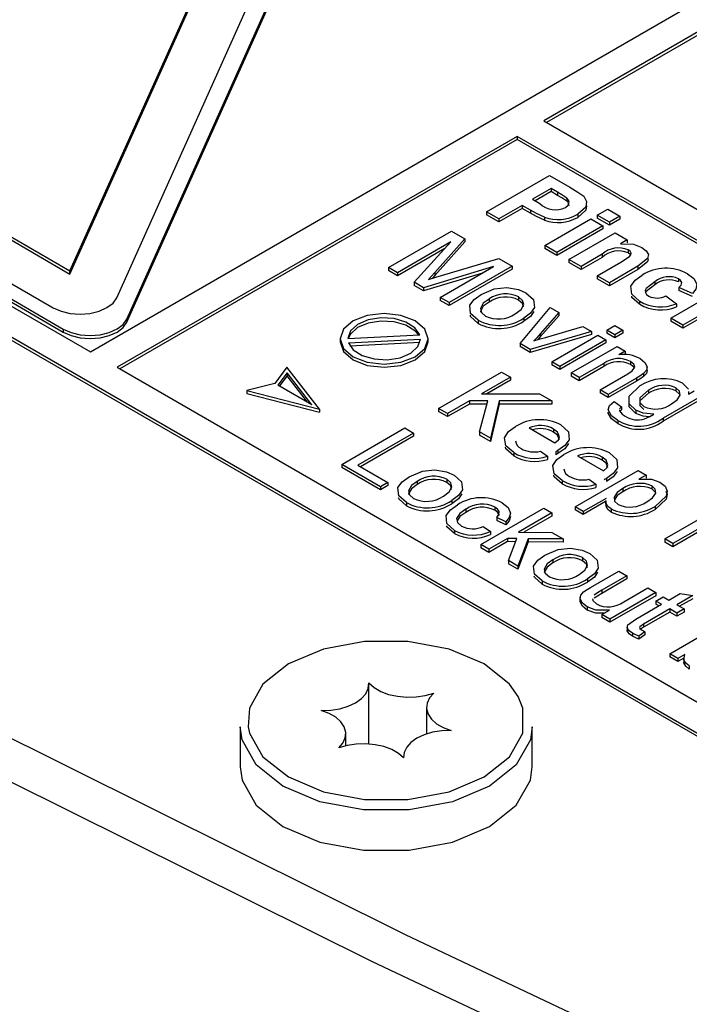
# Model space of a CAD drawing. Extents: x 0 to 426, y 0 to 297.
# Drawn here: x 147 to 150, y 50 to 54 of the extents above; entities that cross this region are included whole.
import ezdxf

# ---------------------------------------------------------------- set-up
doc = ezdxf.new("R2010")
doc.units = 0
doc.layers.get('0').update_dxf_attribs({"linetype": 'CONTINUOUS'})

msp = doc.modelspace()

# ---------------------------------------------------------------- linework, layer by layer
at = {"color": 7, "linetype": 'CONTINUOUS'}
for p, q in [((147.4791, 52.8259), (148.2909, 54.6356)), ((147.4791, 52.8143), (148.2909, 54.6239)), ((147.4413, 52.9062), (148.1912, 54.5778)), ((147.2652, 53.0071), (147.9532, 54.5407)), ((147.2652, 52.9955), (147.9532, 54.5291)), ((144.8397, 54.1475), (147.3422, 52.7028)), ((144.9313, 54.1245), (147.2397, 52.7884)), ((145.309, 54.1394), (147.2652, 53.0071)), ((145.309, 54.1278), (147.2652, 52.9955)), ((144.7386, 54.0892), (154.1331, 48.6659)), ((144.9313, 54.1128), (147.2397, 52.7767)), ((145.0696, 54.1028), (147.2019, 52.8686)), ((144.7386, 54.0775), (154.1331, 48.6543)), ((147.3422, 52.7028), (149.5646, 53.9857)), ((149.6656, 53.9274), (149.0505, 53.5724)), ((149.6656, 53.9158), (149.0606, 53.5665)), ((149.0505, 53.5724), (155.8918, 49.6229)), ((148.9495, 53.514), (147.4432, 52.6445)), ((148.9495, 53.5024), (147.4533, 52.6387)), ((155.7908, 49.5646), (148.9495, 53.514)), ((148.9495, 53.514), (148.9495, 53.5024)), ((155.7807, 49.5588), (148.9495, 53.5024)), ((148.8346, 53.2297), (149.072, 53.3668)), ((149.072, 53.3668), (149.1479, 53.3229)), ((149.078, 53.3176), (149.008, 53.2772)), ((149.078, 53.3059), (149.0181, 53.2713)), ((149.1022, 53.3036), (149.078, 53.3176)), ((149.078, 53.3176), (149.078, 53.3059)), ((149.1022, 53.292), (149.078, 53.3059)), ((149.1022, 53.3036), (149.1022, 53.292)), ((149.008, 53.2772), (149.0354, 53.2613)), ((149.1366, 53.2818), (149.1366, 53.2702)), ((148.8802, 53.2034), (148.8346, 53.2297)), ((148.8346, 53.2297), (148.8346, 53.2181)), ((148.9685, 53.2543), (148.8802, 53.2034)), ((148.9685, 53.2426), (148.8802, 53.1917)), ((148.9997, 53.2363), (148.9685, 53.2543)), ((148.9685, 53.2543), (148.9685, 53.2426)), ((148.9997, 53.2246), (148.9685, 53.2426)), ((148.9997, 53.2363), (148.9997, 53.2246)), ((149.2515, 53.2174), (149.2911, 53.2403)), ((149.2911, 53.2403), (149.3367, 53.2139)), ((148.8802, 53.1917), (148.8346, 53.2181)), ((148.8802, 53.2034), (148.8802, 53.1917)), ((149.0529, 53.2095), (149.0529, 53.1979)), ((149.0537, 53.1032), (149.2272, 53.2034)), ((149.1779, 53.2206), (149.1779, 53.2089)), ((149.2272, 53.2034), (149.2728, 53.177)), ((149.2515, 53.2174), (149.2515, 53.2058)), ((149.2972, 53.1911), (149.2515, 53.2174)), ((149.2972, 53.1794), (149.2515, 53.2058)), ((149.3367, 53.2139), (149.2972, 53.1911)), ((149.3367, 53.2022), (149.2972, 53.1794)), ((149.2972, 53.1911), (149.2972, 53.1794)), ((149.3367, 53.2139), (149.3367, 53.2022)), ((148.4653, 53.02), (148.7027, 53.1571)), ((148.7027, 53.1571), (148.753, 53.128)), ((149.2728, 53.177), (149.0993, 53.0769)), ((149.2728, 53.1653), (149.0993, 53.0652)), ((149.2728, 53.177), (149.2728, 53.1653)), ((148.6996, 53.1167), (148.4987, 53.0007)), ((148.5617, 52.9644), (148.6996, 53.1167)), ((148.753, 53.128), (148.6395, 53.0012)), ((148.753, 53.1163), (148.6395, 52.9895)), ((148.753, 53.128), (148.753, 53.1163)), ((149.145, 53.0505), (149.3185, 53.1507)), ((149.3185, 53.1507), (149.3641, 53.1243)), ((149.3641, 53.1243), (149.3391, 53.1099)), ((149.3641, 53.1243), (149.3641, 53.1126)), ((148.6775, 53.0922), (148.4987, 52.989)), ((149.0537, 53.1032), (149.0537, 53.0916)), ((149.0993, 53.0769), (149.0537, 53.1032)), ((149.0993, 53.0652), (149.0537, 53.0916)), ((149.0993, 53.0769), (149.0993, 53.0652)), ((149.3685, 53.0867), (149.3685, 53.075)), ((148.6647, 52.9899), (148.881, 53.0541)), ((148.881, 53.0541), (148.9309, 53.0253)), ((149.1906, 53.0242), (149.145, 53.0505)), ((149.145, 53.0505), (149.145, 53.0388)), ((149.2696, 53.0698), (149.1906, 53.0242)), ((149.2696, 53.0581), (149.1906, 53.0125)), ((149.2515, 52.989), (149.3405, 53.0404)), ((149.2696, 53.0698), (149.2696, 53.0581)), ((147.2652, 52.9955), (147.2652, 53.0071)), ((148.4987, 53.0007), (148.4653, 53.02)), ((148.4653, 53.02), (148.4653, 53.0084)), ((148.4987, 52.989), (148.4653, 53.0084)), ((148.8609, 53.0236), (148.5967, 52.9442)), ((148.66, 52.9076), (148.8609, 53.0236)), ((148.9309, 53.0253), (148.6935, 52.8883)), ((148.9309, 53.0136), (148.6935, 52.8766)), ((148.9309, 53.0253), (148.9309, 53.0136)), ((149.1906, 53.0125), (149.145, 53.0388)), ((149.1906, 53.0242), (149.1906, 53.0125)), ((149.4044, 53.0246), (149.2972, 52.9627)), ((149.4044, 53.0129), (149.2972, 52.951)), ((149.4044, 53.0246), (149.4044, 53.0129)), ((148.4987, 53.0007), (148.4987, 52.989)), ((148.8188, 52.9992), (148.5967, 52.9325)), ((148.6395, 52.9895), (148.6304, 52.9795)), ((148.6395, 53.0012), (148.6395, 52.9895)), ((149.2515, 52.989), (149.2515, 52.9774)), ((149.2972, 52.9627), (149.2515, 52.989)), ((149.2972, 52.951), (149.2515, 52.9774)), ((149.4686, 52.9668), (149.4686, 52.9551)), ((149.5285, 52.8291), (149.7659, 52.9662)), ((149.5572, 52.9777), (149.5572, 52.966)), ((148.5967, 52.9442), (148.5617, 52.9644)), ((148.5617, 52.9644), (148.5617, 52.9527)), ((148.5967, 52.9325), (148.5617, 52.9527)), ((148.5967, 52.9442), (148.5967, 52.9325)), ((149.2972, 52.9627), (149.2972, 52.951)), ((149.6106, 52.9223), (149.5589, 52.9451)), ((149.5589, 52.9451), (149.5589, 52.9334)), ((149.6106, 52.9106), (149.5589, 52.9334)), ((148.6935, 52.8883), (148.66, 52.9076)), ((148.66, 52.9076), (148.66, 52.8959)), ((148.6935, 52.8766), (148.66, 52.8959)), ((148.8443, 52.9015), (148.8443, 52.8898)), ((148.9554, 52.9093), (148.9554, 52.8976)), ((149.4112, 52.8933), (149.4112, 52.8817)), ((149.5102, 52.9135), (149.5498, 52.8836)), ((148.6935, 52.8883), (148.6935, 52.8766)), ((148.9608, 52.734), (149.0739, 52.8689)), ((149.0739, 52.8689), (149.1061, 52.8504)), ((149.5498, 52.8836), (149.5498, 52.8719)), ((147.4791, 52.8259), (147.4791, 52.8143)), ((148.8032, 52.8214), (148.8032, 52.8098)), ((148.9744, 52.8291), (148.9744, 52.8174)), ((149.1061, 52.8504), (149.0368, 52.7704)), ((149.1061, 52.8387), (149.0368, 52.7588)), ((149.1061, 52.8504), (149.1061, 52.8387)), ((149.5741, 52.8028), (149.5285, 52.8291)), ((149.5285, 52.8291), (149.5285, 52.8175)), ((149.5741, 52.7911), (149.5285, 52.8175)), ((149.6615, 52.8532), (149.5741, 52.8028)), ((149.6615, 52.8416), (149.5741, 52.7911)), ((147.2397, 52.7884), (147.2397, 52.7767)), ((149.0564, 52.7569), (149.197, 52.7979)), ((149.197, 52.7979), (149.2292, 52.7793)), ((149.287, 52.7846), (149.3174, 52.8022)), ((149.287, 52.7846), (149.287, 52.7729)), ((149.3174, 52.767), (149.287, 52.7846)), ((149.3174, 52.8022), (149.3479, 52.7846)), ((149.3479, 52.7846), (149.3174, 52.767)), ((149.3479, 52.7846), (149.3479, 52.7729)), ((149.5741, 52.8028), (149.5741, 52.7911)), ((148.2832, 52.7515), (148.2832, 52.7399)), ((148.3118, 52.7531), (148.5829, 52.7668)), ((148.3142, 52.7366), (148.5855, 52.7504)), ((148.6141, 52.7399), (148.6141, 52.7515)), ((149.2292, 52.7793), (148.9993, 52.7117)), ((149.2292, 52.7677), (148.9993, 52.7001)), ((149.0368, 52.7588), (149.0279, 52.7486)), ((149.0368, 52.7704), (149.0368, 52.7588)), ((149.08, 52.6651), (149.2535, 52.7653)), ((149.2839, 52.7477), (149.1105, 52.6476)), ((149.2292, 52.7793), (149.2292, 52.7677)), ((149.2535, 52.7653), (149.2839, 52.7477)), ((149.2839, 52.7477), (149.2839, 52.736)), ((149.3174, 52.7554), (149.287, 52.7729)), ((149.3479, 52.7729), (149.3174, 52.7554)), ((149.3174, 52.767), (149.3174, 52.7554)), ((148.3195, 52.7252), (148.5836, 52.7386)), ((148.9993, 52.7117), (148.9608, 52.734)), ((148.9608, 52.734), (148.9608, 52.7223)), ((148.9993, 52.7001), (148.9608, 52.7223)), ((148.9993, 52.7117), (148.9993, 52.7001)), ((149.2839, 52.736), (149.1105, 52.6359)), ((149.1531, 52.623), (149.3266, 52.7231)), ((149.3266, 52.7231), (149.357, 52.7055)), ((149.357, 52.7055), (149.3328, 52.6916)), ((149.357, 52.7055), (149.357, 52.6939)), ((147.4432, 52.6445), (154.2341, 48.7242)), ((148.0826, 52.6444), (148.0373, 52.5836)), ((148.2047, 52.4869), (148.0826, 52.6444)), ((149.1105, 52.6476), (149.08, 52.6651)), ((149.08, 52.6651), (149.08, 52.6535)), ((149.1105, 52.6359), (149.08, 52.6535)), ((149.1105, 52.6476), (149.1105, 52.6359)), ((149.2765, 52.6591), (149.1835, 52.6054)), ((149.2765, 52.6474), (149.1835, 52.5937)), ((149.2765, 52.6591), (149.2765, 52.6474)), ((149.377, 52.6659), (149.377, 52.6542)), ((149.4398, 52.6308), (149.4398, 52.6454)), ((148.0829, 52.6239), (148.0481, 52.5773)), ((148.0829, 52.6122), (148.0542, 52.5738)), ((148.1764, 52.5033), (148.0829, 52.6239)), ((148.0829, 52.6239), (148.0829, 52.6122)), ((148.16, 52.5128), (148.0829, 52.6122)), ((148.654, 52.4894), (148.8913, 52.6265)), ((148.9248, 52.6072), (148.8154, 52.544)), ((148.9248, 52.5955), (148.8357, 52.544)), ((148.8913, 52.6265), (148.9248, 52.6072)), ((148.9248, 52.6072), (148.9248, 52.5955)), ((149.1835, 52.6054), (149.1531, 52.623)), ((149.1531, 52.623), (149.1531, 52.6113)), ((149.1835, 52.5937), (149.1531, 52.6113)), ((149.1835, 52.6054), (149.1835, 52.5937)), ((149.2626, 52.5597), (149.3662, 52.6195)), ((149.3992, 52.6034), (149.2931, 52.5422)), ((149.3992, 52.6034), (149.3992, 52.5918)), ((149.4261, 52.6207), (149.4261, 52.6091)), ((148.0373, 52.5836), (147.932, 52.5574)), ((147.932, 52.5574), (147.932, 52.5458)), ((147.932, 52.5574), (148.2047, 52.4869)), ((148.1764, 52.5033), (148.0481, 52.5773)), ((149.2931, 52.5422), (149.2626, 52.5597)), ((149.2626, 52.5597), (149.2626, 52.5481)), ((149.3992, 52.5918), (149.2931, 52.5305)), ((149.4444, 52.5579), (149.4444, 52.5463)), ((149.5478, 52.5673), (149.5478, 52.5556)), ((147.932, 52.5458), (148.2047, 52.4753)), ((148.8154, 52.544), (149.0342, 52.544)), ((149.0342, 52.544), (149.08, 52.5176)), ((149.2931, 52.5305), (149.2626, 52.5481)), ((149.2931, 52.5422), (149.2931, 52.5305)), ((149.6473, 52.538), (149.4994, 52.4526)), ((149.6473, 52.5263), (149.4994, 52.441)), ((149.5615, 52.5428), (149.5478, 52.5556)), ((149.5949, 52.551), (149.5955, 52.5433)), ((149.5955, 52.5433), (149.6168, 52.5556)), ((149.5964, 52.5438), (149.5964, 52.5525)), ((148.2047, 52.4869), (148.2047, 52.4753)), ((148.6874, 52.4701), (148.654, 52.4894)), ((148.654, 52.4894), (148.654, 52.4778)), ((148.7696, 52.5176), (148.6874, 52.4701)), ((148.7696, 52.5059), (148.6874, 52.4585)), ((148.8392, 52.5175), (148.7696, 52.5176)), ((148.7696, 52.5176), (148.7696, 52.5059)), ((148.836, 52.5059), (148.7696, 52.5059)), ((148.8075, 52.4008), (148.8392, 52.5175)), ((148.8816, 52.5176), (148.8487, 52.377)), ((148.8816, 52.5059), (148.8487, 52.3653)), ((148.8816, 52.5176), (148.8816, 52.5059)), ((149.08, 52.5176), (148.8816, 52.5176)), ((149.08, 52.5059), (148.8816, 52.5059)), ((149.08, 52.5176), (149.08, 52.5059)), ((149.3155, 52.5151), (149.3429, 52.4958)), ((149.3356, 52.4838), (149.3354, 52.4804)), ((149.3429, 52.4958), (149.3358, 52.4876)), ((149.3429, 52.4842), (149.3382, 52.4787)), ((149.3429, 52.4958), (149.3429, 52.4842)), ((148.6874, 52.4585), (148.654, 52.4778)), ((148.6874, 52.4701), (148.6874, 52.4585)), ((149.397, 52.4822), (149.397, 52.4705)), ((149.4994, 52.4526), (149.4994, 52.441)), ((148.2887, 52.2786), (148.5261, 52.4157)), ((148.5261, 52.4157), (148.5596, 52.3963)), ((148.9948, 52.4157), (149.0922, 52.3594)), ((149.087, 52.4116), (149.087, 52.4)), ((149.3289, 52.4442), (149.3289, 52.4325)), ((148.5596, 52.3963), (148.3496, 52.2751)), ((148.5596, 52.3847), (148.3597, 52.2693)), ((148.5596, 52.3963), (148.5596, 52.3847)), ((148.8487, 52.377), (148.8075, 52.4008)), ((148.8075, 52.4008), (148.8075, 52.3891)), ((148.8487, 52.3653), (148.8075, 52.3891)), ((148.8487, 52.377), (148.8487, 52.3653)), ((148.9366, 52.3228), (148.9366, 52.3111)), ((149.0371, 52.328), (149.0639, 52.309)), ((149.0639, 52.309), (149.0639, 52.2974)), ((149.0951, 52.3261), (149.0951, 52.3145)), ((149.1031, 52.3306), (149.1031, 52.3189)), ((149.1774, 52.3102), (149.2748, 52.254)), ((149.2696, 52.3062), (149.2696, 52.2945)), ((148.2887, 52.2786), (148.2887, 52.267)), ((148.4348, 52.1943), (148.2887, 52.2786)), ((148.4348, 52.1826), (148.2887, 52.267)), ((148.3496, 52.2751), (148.4622, 52.2101)), ((149.1683, 52.1187), (149.4057, 52.2558)), ((149.2857, 52.2251), (149.2857, 52.2135)), ((149.4057, 52.2558), (149.4361, 52.2382)), ((149.4361, 52.2382), (149.4086, 52.2223)), ((149.4361, 52.2382), (149.4361, 52.2265)), ((148.4622, 52.2101), (148.4348, 52.1943)), ((148.4622, 52.1984), (148.4348, 52.1826)), ((148.4348, 52.1943), (148.4348, 52.1826)), ((148.4622, 52.2101), (148.4622, 52.1984)), ((148.5734, 52.2145), (148.5734, 52.2029)), ((148.6845, 52.2223), (148.6845, 52.2107)), ((149.1192, 52.2173), (149.1192, 52.2057)), ((149.2197, 52.2226), (149.2465, 52.2036)), ((149.2465, 52.2036), (149.2465, 52.192)), ((149.3479, 52.1873), (149.3479, 52.1756)), ((149.4566, 52.1983), (149.4566, 52.1866)), ((149.4699, 52.1737), (149.4566, 52.1866)), ((149.2844, 52.1506), (149.1987, 52.1012)), ((148.5323, 52.1345), (148.5323, 52.1228)), ((148.7036, 52.1421), (148.7036, 52.1304)), ((148.8127, 51.9761), (149.0501, 52.1132)), ((148.8659, 52.1176), (148.8659, 52.1059)), ((149.0501, 52.1132), (149.0806, 52.0956)), ((149.1987, 52.1012), (149.1683, 52.1187)), ((149.1683, 52.1187), (149.1683, 52.1071)), ((149.283, 52.1381), (149.1987, 52.0895)), ((149.283, 52.143), (149.283, 52.1285)), ((149.4694, 52.1204), (149.4694, 52.1087)), ((149.5061, 51.9975), (149.7435, 52.1345)), ((148.7561, 52.1092), (148.7561, 52.0975)), ((148.9066, 52.0625), (148.8731, 52.0783)), ((148.8731, 52.0783), (148.8731, 52.0667)), ((149.0806, 52.0956), (148.9546, 52.0229)), ((149.0806, 52.0839), (148.9746, 52.0228)), ((149.0806, 52.0956), (149.0806, 52.0839)), ((149.1987, 52.0895), (149.1683, 52.1071)), ((149.1987, 52.1012), (149.1987, 52.0895)), ((149.3042, 52.1105), (149.3042, 52.0989)), ((148.8213, 52.0449), (148.8487, 52.0256)), ((148.9066, 52.0508), (148.8731, 52.0667)), ((148.9066, 52.0625), (148.9066, 52.0508)), ((148.7136, 52.0298), (148.7136, 52.0182)), ((148.8487, 52.0256), (148.8487, 52.014)), ((148.9546, 52.0229), (149.0803, 52.022)), ((149.0803, 52.022), (149.1226, 51.9975)), ((149.6296, 52.0337), (149.5365, 51.9799)), ((149.6296, 52.022), (149.5365, 51.9683)), ((148.8432, 51.9586), (148.8127, 51.9761)), ((148.8127, 51.9761), (148.8127, 51.9645)), ((148.8432, 51.9469), (148.8127, 51.9645)), ((148.9134, 51.9991), (148.8432, 51.9586)), ((148.9134, 51.9874), (148.8432, 51.9469)), ((148.9479, 51.9989), (148.9134, 51.9991)), ((148.9134, 51.9991), (148.9134, 51.9874)), ((148.9435, 51.9872), (148.9134, 51.9874)), ((148.9166, 51.9161), (148.9479, 51.9989)), ((148.9912, 51.9985), (148.9522, 51.8956)), ((148.9912, 51.9869), (148.9522, 51.8839)), ((149.1226, 51.9975), (148.9912, 51.9985)), ((148.9912, 51.9985), (148.9912, 51.9869)), ((149.1226, 51.9858), (148.9912, 51.9869)), ((149.1226, 51.9975), (149.1226, 51.9858)), ((149.5365, 51.9799), (149.5061, 51.9975)), ((149.5061, 51.9975), (149.5061, 51.9858)), ((149.5365, 51.9683), (149.5061, 51.9858)), ((149.5365, 51.9799), (149.5365, 51.9683)), ((148.8432, 51.9586), (148.8432, 51.9469)), ((149.1958, 51.9272), (149.1958, 51.9155)), ((148.9522, 51.8956), (148.9166, 51.9161)), ((148.9166, 51.9161), (148.9166, 51.9045)), ((148.9522, 51.8839), (148.9166, 51.9045)), ((148.9522, 51.8956), (148.9522, 51.8839)), ((149.0847, 51.9194), (149.0847, 51.9077)), ((149.2257, 51.8145), (149.3326, 51.8763)), ((149.3631, 51.8587), (149.2687, 51.8042)), ((149.3326, 51.8763), (149.3631, 51.8587)), ((149.3631, 51.8587), (149.3631, 51.847)), ((149.0436, 51.8393), (149.0436, 51.8277)), ((149.2148, 51.8469), (149.2148, 51.8353)), ((149.3631, 51.847), (149.2687, 51.7926)), ((149.2687, 51.8042), (149.2687, 51.7926)), ((149.4726, 51.7955), (149.2992, 51.6953)), ((149.4726, 51.7838), (149.2992, 51.6837)), ((149.3511, 51.7604), (149.4422, 51.813)), ((149.4422, 51.813), (149.4726, 51.7955)), ((149.4726, 51.7955), (149.4726, 51.7838)), ((149.4726, 51.7638), (149.5, 51.7796)), ((149.5, 51.7796), (149.5213, 51.7674)), ((149.5213, 51.7674), (149.5636, 51.7917)), ((149.6113, 51.7842), (149.5518, 51.7498)), ((149.5636, 51.7917), (149.6113, 51.7842)), ((149.1864, 51.7768), (149.1864, 51.7622)), ((149.2129, 51.7416), (149.2129, 51.7299)), ((149.3966, 51.6953), (149.4939, 51.7515)), ((149.4939, 51.7515), (149.4726, 51.7638)), ((149.4726, 51.7638), (149.4726, 51.7522)), ((149.4838, 51.7457), (149.4726, 51.7522)), ((149.5518, 51.7498), (149.5792, 51.734)), ((149.6113, 51.7725), (149.5619, 51.7439)), ((149.2687, 51.7129), (149.2971, 51.7292)), ((149.2992, 51.6953), (149.2687, 51.7129)), ((149.2687, 51.7129), (149.2687, 51.7012)), ((149.5244, 51.734), (149.4259, 51.6771)), ((149.5244, 51.7223), (149.4259, 51.6655)), ((149.5518, 51.7182), (149.5244, 51.734)), ((149.5244, 51.734), (149.5244, 51.7223)), ((149.5518, 51.7065), (149.5244, 51.7223)), ((149.5792, 51.734), (149.5518, 51.7182)), ((149.5792, 51.7223), (149.5518, 51.7065)), ((149.5518, 51.7182), (149.5518, 51.7065)), ((149.5792, 51.734), (149.5792, 51.7223)), ((149.2992, 51.6837), (149.2687, 51.7012)), ((149.2992, 51.6953), (149.2992, 51.6837)), ((149.3637, 51.6674), (149.3637, 51.6528)), ((149.4259, 51.6771), (149.4259, 51.6655)), ((149.5244, 51.5653), (149.7618, 51.7023)), ((149.3842, 51.6427), (149.3842, 51.631)), ((149.4308, 51.6483), (149.4083, 51.6318)), ((149.4308, 51.6367), (149.4083, 51.6202)), ((149.4083, 51.6318), (149.4083, 51.6202)), ((149.4259, 51.6655), (149.4147, 51.6575)), ((149.4308, 51.6483), (149.4308, 51.6367)), ((149.5548, 51.5477), (149.5244, 51.5653)), ((149.5244, 51.5653), (149.5244, 51.5536)), ((149.5808, 51.5628), (149.5548, 51.5477)), ((149.5548, 51.5361), (149.5244, 51.5536)), ((149.5773, 51.549), (149.5548, 51.5361)), ((149.5548, 51.5477), (149.5548, 51.5361)), ((149.5773, 51.5494), (149.5773, 51.5349)), ((149.5982, 51.5192), (149.5982, 51.5075)), ((148.3911, 51.2252), (148.3911, 51.4504)), ((148.6086, 51.3638), (148.6086, 51.263)), ((147.9065, 51.2904), (147.9065, 51.1388)), ((148.3045, 51.2185), (148.3045, 51.2637)), ((149.0065, 51.1388), (149.0065, 51.2904)), ((148.5219, 51.177), (148.5221, 51.1725))]:
    msp.add_line(p, q, dxfattribs=at)
at = {"color": 7, "linetype": 'CONTINUOUS', "flags": 128}
for points in [[(128.7213, 64.4587), (129.7506, 63.4054), (130.8247, 62.367), (131.9429, 61.3442), (133.1045, 60.3377), (134.3088, 59.3481), (135.5551, 58.376), (136.8426, 57.4219), (138.1706, 56.4865), (139.5382, 55.5703), (140.9446, 54.6739), (142.389, 53.7979), (143.8704, 52.9427), (145.3879, 52.1089), (146.9407, 51.297), (148.5277, 50.5075), (150.148, 49.7409), (151.8007, 48.9976), (153.4847, 48.2781), (155.1989, 47.5829), (156.9424, 46.9123), (158.7141, 46.2668), (160.5128, 45.6467), (162.3375, 45.0525)], [(128.5092, 64.4246), (129.5422, 63.366), (130.6203, 62.3225), (131.7428, 61.2947), (132.909, 60.2833), (134.1183, 59.2889), (135.3698, 58.3121), (136.6628, 57.3534), (137.9966, 56.4136), (139.3703, 55.493), (140.783, 54.5924), (142.2339, 53.7123), (143.7221, 52.8532), (145.2467, 52.0156), (146.8068, 51.2), (148.4013, 50.407), (150.0294, 49.6371), (151.69, 48.8906), (153.3821, 48.1681), (155.1047, 47.47), (156.8567, 46.7968), (158.637, 46.1488), (160.4446, 45.5264), (162.2783, 44.9301)], [(149.1366, 53.2818), (149.1179, 53.2943), (149.1022, 53.3036)], [(149.1479, 53.3229), (149.1789, 53.3043), (149.2006, 53.2883)], [(149.1366, 53.2702), (149.1179, 53.2827), (149.1022, 53.292)], [(149.1315, 53.2465), (149.1422, 53.2553), (149.1458, 53.2659), (149.1433, 53.2743), (149.1366, 53.2818)], [(149.2006, 53.2883), (149.2115, 53.2686), (149.2081, 53.248), (149.1779, 53.2206)], [(149.0529, 53.2095), (149.0221, 53.2239), (148.9997, 53.2363)], [(149.2106, 53.2519), (149.2081, 53.2363), (149.1779, 53.2089)], [(149.0529, 53.1979), (149.0221, 53.2122), (148.9997, 53.2246)], [(149.3391, 53.1099), (149.3877, 53.1076), (149.4199, 53.0956)], [(149.3405, 53.0404), (149.3725, 53.0612), (149.3775, 53.0675), (149.3787, 53.0744), (149.3756, 53.0811), (149.3685, 53.0867)], [(149.4199, 53.0956), (149.4357, 53.0833), (149.4439, 53.0688), (149.4411, 53.0536), (149.4044, 53.0246)], [(149.3768, 53.0667), (149.3756, 53.0694), (149.3685, 53.075)], [(149.4431, 53.0529), (149.4411, 53.0419), (149.4044, 53.0129)], [(148.6395, 53.0012), (148.6261, 52.9864), (148.6153, 52.9749)], [(148.6153, 52.9749), (148.6429, 52.9834), (148.6647, 52.9899)], [(149.4112, 52.8933), (149.3818, 52.9192), (149.3781, 52.9499), (149.3938, 52.9725), (149.4203, 52.9916)], [(149.4686, 52.9668), (149.4361, 52.9414), (149.4325, 52.9338), (149.4328, 52.9259), (149.4373, 52.9184), (149.4456, 52.9121)], [(149.5589, 52.9451), (149.5673, 52.9539), (149.5696, 52.9638), (149.5655, 52.9714), (149.5572, 52.9777)], [(149.5911, 52.9968), (149.6155, 52.9786), (149.6267, 52.9568), (149.6229, 52.9389), (149.6106, 52.9223)], [(148.8137, 52.919), (148.8634, 52.9397), (148.9106, 52.9448)], [(148.9106, 52.9448), (148.9542, 52.9376), (148.9827, 52.9251)], [(149.4686, 52.9551), (149.4361, 52.9298), (149.4336, 52.9245)], [(147.2019, 52.8686), (147.2316, 52.8555), (147.2662, 52.8472), (147.3034, 52.8444), (147.3405, 52.8473), (147.375, 52.8557), (147.4046, 52.8689), (147.4273, 52.8862), (147.4413, 52.9062)], [(148.8032, 52.8214), (148.7743, 52.8472), (148.771, 52.8778), (148.7872, 52.9002), (148.8137, 52.919)], [(148.8443, 52.9015), (148.8222, 52.8856), (148.8112, 52.8663), (148.8153, 52.8505), (148.8306, 52.8373)], [(148.9426, 52.8458), (148.9642, 52.8616), (148.9744, 52.8806), (148.9704, 52.8962), (148.9554, 52.9093)], [(148.9738, 52.8712), (148.9704, 52.8845), (148.9554, 52.8976)], [(148.9827, 52.9251), (149.011, 52.8998), (149.0149, 52.8698), (149.0001, 52.8477), (148.9744, 52.8291)], [(149.4112, 52.8817), (149.3818, 52.9075), (149.3812, 52.9125)], [(148.8443, 52.8898), (148.8222, 52.8739), (148.8112, 52.8547), (148.8118, 52.8522)], [(149.0122, 52.8542), (149.0001, 52.836), (148.9744, 52.8174)], [(147.2397, 52.7884), (147.2694, 52.7752), (147.304, 52.7669), (147.3411, 52.7641), (147.3783, 52.767), (147.4128, 52.7754), (147.4424, 52.7887), (147.465, 52.8059), (147.4791, 52.8259)], [(148.5656, 52.684), (148.6015, 52.715), (148.6141, 52.7515), (148.6015, 52.7881), (148.5656, 52.8191), (148.5119, 52.8398), (148.4486, 52.847), (148.3853, 52.8398), (148.3316, 52.8191), (148.2958, 52.7881), (148.2832, 52.7515), (148.2958, 52.715), (148.3316, 52.684), (148.3853, 52.6633), (148.4486, 52.656), (148.5119, 52.6633), (148.5656, 52.684)], [(148.5829, 52.7668), (148.5646, 52.7935), (148.5308, 52.8147), (148.4862, 52.8275), (148.4367, 52.8302), (148.3886, 52.8226), (148.3486, 52.8055), (148.3218, 52.7812), (148.3118, 52.7531)], [(148.5775, 52.7665), (148.5646, 52.7819), (148.5308, 52.803), (148.4862, 52.8158), (148.4367, 52.8186), (148.3886, 52.8109), (148.3486, 52.7938), (148.3218, 52.7696), (148.3137, 52.7532)], [(148.8032, 52.8098), (148.7743, 52.8356), (148.7738, 52.84)], [(147.2397, 52.7767), (147.2694, 52.7635), (147.304, 52.7553), (147.3411, 52.7525), (147.3783, 52.7554), (147.4128, 52.7637), (147.4424, 52.777), (147.465, 52.7942), (147.4791, 52.8143)], [(148.3142, 52.7366), (148.3324, 52.7098), (148.3661, 52.6885), (148.4108, 52.6756), (148.4606, 52.6728), (148.5087, 52.6805), (148.5488, 52.6977), (148.5756, 52.7221), (148.5855, 52.7504)], [(149.0368, 52.7704), (149.0237, 52.7555), (149.0127, 52.744)], [(149.0127, 52.744), (149.037, 52.7514), (149.0564, 52.7569)], [(148.2832, 52.7399), (148.2958, 52.7033), (148.3316, 52.6723), (148.3853, 52.6516), (148.4486, 52.6444), (148.5119, 52.6516), (148.5656, 52.6723)], [(148.5656, 52.6723), (148.6015, 52.7033), (148.6141, 52.7399)], [(149.4129, 52.6768), (149.4307, 52.6629), (149.4396, 52.6464), (149.4366, 52.6329), (149.4261, 52.6207)], [(149.3662, 52.6195), (149.3834, 52.6309), (149.3927, 52.6447), (149.3887, 52.6562), (149.377, 52.6659)], [(149.39, 52.6408), (149.3887, 52.6446), (149.377, 52.6542)], [(149.4391, 52.6323), (149.4366, 52.6213), (149.4261, 52.6091)], [(149.4261, 52.6207), (149.4116, 52.6108), (149.3992, 52.6034)], [(149.4261, 52.6091), (149.4116, 52.5991), (149.3992, 52.5918)], [(149.397, 52.4822), (149.3711, 52.5067), (149.372, 52.5355), (149.4119, 52.5743)], [(149.4444, 52.5579), (149.4115, 52.529), (149.4114, 52.5117), (149.4265, 52.4967)], [(149.5317, 52.5064), (149.5527, 52.5214), (149.5639, 52.5395), (149.5615, 52.5545), (149.5478, 52.5673)], [(149.5721, 52.5849), (149.5939, 52.5631), (149.594, 52.5624)], [(149.397, 52.4705), (149.3711, 52.4951), (149.3719, 52.5223)], [(149.4444, 52.5463), (149.4115, 52.5173), (149.4114, 52.5), (149.4265, 52.4851)], [(149.3289, 52.4442), (149.3047, 52.462), (149.2922, 52.4834), (149.2972, 52.5008), (149.3155, 52.5151)], [(149.3289, 52.4325), (149.3047, 52.4503), (149.2922, 52.4717), (149.2931, 52.4749)], [(149.3354, 52.4804), (149.3449, 52.4679), (149.3569, 52.4596)], [(149.4646, 52.4677), (149.4238, 52.4715), (149.397, 52.4822)], [(149.4465, 52.4577), (149.4238, 52.4598), (149.397, 52.4705)], [(149.4292, 52.4496), (149.4498, 52.4593), (149.4646, 52.4677)], [(148.9366, 52.3228), (148.9066, 52.3484), (148.9015, 52.3791), (148.9167, 52.4019), (148.9431, 52.421)], [(149.1091, 52.3821), (149.102, 52.4), (149.087, 52.4116)], [(149.1146, 52.4274), (149.1426, 52.4017), (149.1452, 52.3714), (149.1292, 52.3492), (149.1031, 52.3306)], [(149.1091, 52.3704), (149.102, 52.3883), (149.087, 52.4)], [(149.0922, 52.3594), (149.1051, 52.3713), (149.1091, 52.3821)], [(148.9366, 52.3111), (148.9066, 52.3368), (148.9056, 52.3433)], [(149.1435, 52.3574), (149.1292, 52.3376), (149.1031, 52.3189)], [(149.1192, 52.2173), (149.0892, 52.243), (149.0841, 52.2737), (149.0993, 52.2964), (149.1257, 52.3155)], [(149.1031, 52.3306), (149.0986, 52.3281), (149.0951, 52.3261)], [(149.1031, 52.3189), (149.0986, 52.3164), (149.0951, 52.3145)], [(149.2917, 52.2767), (149.2846, 52.2946), (149.2696, 52.3062)], [(149.2972, 52.3219), (149.3252, 52.2963), (149.3278, 52.266), (149.3118, 52.2438), (149.2857, 52.2251)], [(149.2917, 52.265), (149.2846, 52.2829), (149.2696, 52.2945)], [(149.2748, 52.254), (149.2877, 52.2659), (149.2917, 52.2767)], [(148.5323, 52.1345), (148.5034, 52.1603), (148.5001, 52.1909), (148.5163, 52.2132), (148.5429, 52.2321)], [(148.5429, 52.2321), (148.5926, 52.2527), (148.6397, 52.2578)], [(148.6397, 52.2578), (148.6833, 52.2506), (148.7119, 52.2382)], [(148.7119, 52.2382), (148.7401, 52.2128), (148.744, 52.1829), (148.7292, 52.1607), (148.7036, 52.1421)], [(149.1192, 52.2057), (149.0892, 52.2314), (149.0882, 52.2379)], [(149.2857, 52.2251), (149.2812, 52.2227), (149.2777, 52.2207)], [(149.3261, 52.252), (149.3118, 52.2322), (149.2857, 52.2135)], [(148.5734, 52.2145), (148.5513, 52.1986), (148.5403, 52.1794), (148.5444, 52.1636), (148.5597, 52.1503)], [(148.5734, 52.2029), (148.5513, 52.1869), (148.5403, 52.1677), (148.5409, 52.1652)], [(148.6717, 52.1588), (148.6933, 52.1746), (148.7035, 52.1937), (148.6995, 52.2092), (148.6845, 52.2223)], [(148.703, 52.1843), (148.6995, 52.1976), (148.6845, 52.2107)], [(149.3479, 52.1873), (149.3268, 52.1725), (149.3148, 52.1547), (149.317, 52.1397), (149.3306, 52.1269)], [(149.4086, 52.2223), (149.4557, 52.2232), (149.4874, 52.2121)], [(149.4385, 52.1377), (149.4596, 52.1525), (149.4716, 52.1704), (149.4699, 52.1854), (149.4566, 52.1983)], [(149.4874, 52.2121), (149.5068, 52.1964), (149.5149, 52.1778), (149.5109, 52.1587), (149.4694, 52.1204)], [(148.5323, 52.1228), (148.5034, 52.1486), (148.5029, 52.1531)], [(148.7414, 52.1673), (148.7292, 52.1491), (148.7036, 52.1304)], [(149.3479, 52.1756), (149.3268, 52.1608), (149.3162, 52.1451)], [(149.51, 52.1774), (149.5149, 52.1661), (149.5109, 52.147), (149.4694, 52.1087)], [(148.7136, 52.0298), (148.6851, 52.0554), (148.6823, 52.0856), (148.6985, 52.1076), (148.7248, 52.1263)], [(148.8731, 52.0783), (148.8811, 52.0894), (148.8815, 52.1013), (148.8759, 52.1102), (148.8659, 52.1176)], [(148.8931, 52.1335), (148.9157, 52.116), (148.9249, 52.0948), (148.9201, 52.0778), (148.9066, 52.0625)], [(149.3042, 52.1105), (149.2916, 52.1202), (149.2846, 52.1316), (149.2845, 52.1416)], [(149.3042, 52.0989), (149.2916, 52.1085), (149.2846, 52.12), (149.2845, 52.1299)], [(148.7561, 52.1092), (148.7338, 52.0936), (148.7213, 52.075), (148.7248, 52.0594), (148.7399, 52.0463)], [(148.7561, 52.0975), (148.7338, 52.082), (148.7233, 52.0662)], [(148.8813, 52.0843), (148.8815, 52.0897), (148.8759, 52.0985), (148.8659, 52.1059)], [(148.9247, 52.0824), (148.9201, 52.0662), (148.9066, 52.0508)], [(148.7136, 52.0182), (148.6851, 52.0437), (148.6847, 52.0474)], [(149.0436, 51.8393), (149.0147, 51.8651), (149.0114, 51.8957), (149.0276, 51.918), (149.0542, 51.9369)], [(149.0542, 51.9369), (149.1039, 51.9576), (149.151, 51.9626)], [(149.151, 51.9626), (149.1946, 51.9555), (149.2232, 51.943)], [(149.183, 51.8637), (149.2046, 51.8794), (149.2148, 51.8985), (149.2108, 51.9141), (149.1958, 51.9272)], [(149.2232, 51.943), (149.2514, 51.9177), (149.2553, 51.8877), (149.2405, 51.8656), (149.2148, 51.8469)], [(149.0847, 51.9194), (149.0626, 51.9034), (149.0516, 51.8842), (149.0557, 51.8684), (149.071, 51.8551)], [(149.0847, 51.9077), (149.0626, 51.8918), (149.0516, 51.8725), (149.0522, 51.8701)], [(149.2143, 51.8891), (149.2108, 51.9024), (149.1958, 51.9155)], [(149.0436, 51.8277), (149.0147, 51.8535), (149.0142, 51.8579)], [(149.2527, 51.8721), (149.2405, 51.8539), (149.2148, 51.8353)], [(149.2129, 51.7416), (149.1953, 51.7556), (149.1866, 51.7722), (149.1895, 51.7856), (149.2001, 51.7978)], [(149.2001, 51.7978), (149.2139, 51.8075), (149.2257, 51.8145)], [(149.2687, 51.8042), (149.252, 51.7942), (149.2401, 51.7857)], [(149.2687, 51.7926), (149.252, 51.7825), (149.2401, 51.774)], [(149.2129, 51.7299), (149.1953, 51.7439), (149.1866, 51.7605), (149.1873, 51.7636)], [(149.2971, 51.7292), (149.2467, 51.7295), (149.2129, 51.7416)], [(149.234, 51.7721), (149.2344, 51.7662), (149.2485, 51.7527)], [(149.277, 51.7177), (149.2467, 51.7178), (149.2129, 51.7299)], [(149.3842, 51.6427), (149.3713, 51.6517), (149.3641, 51.6626), (149.3664, 51.6741), (149.3966, 51.6953)], [(149.4259, 51.6771), (149.4113, 51.6668), (149.4104, 51.6635), (149.4114, 51.6602), (149.4181, 51.6548)], [(149.3842, 51.631), (149.3713, 51.64), (149.3641, 51.6509), (149.3647, 51.6542)], [(149.4083, 51.6318), (149.3943, 51.6376), (149.3842, 51.6427)], [(149.4083, 51.6202), (149.3943, 51.6259), (149.3842, 51.631)], [(149.4181, 51.6548), (149.4251, 51.6511), (149.4308, 51.6483)], [(148.9539, 51.4042), (148.9211, 51.4504), (148.8252, 51.5266), (148.6932, 51.5819), (148.5381, 51.611), (148.3749, 51.611), (148.2198, 51.5819), (148.0878, 51.5266), (147.9919, 51.4504), (147.9415, 51.3608), (147.9367, 51.2898)], [(149.5982, 51.5192), (149.5847, 51.5297), (149.5779, 51.5422), (149.5808, 51.5628)], [(149.5982, 51.5075), (149.5847, 51.518), (149.5779, 51.5306), (149.5787, 51.5362)], [(148.2119, 51.3516), (148.2474, 51.3528), (148.2817, 51.3582), (148.3133, 51.3675), (148.3409, 51.3805), (148.3633, 51.3964), (148.3795, 51.4147), (148.3889, 51.4345), (148.391, 51.455)], [(148.391, 51.455), (148.4105, 51.4378), (148.4357, 51.4234), (148.4656, 51.4122), (148.4988, 51.4049), (148.5339, 51.4016), (148.5695, 51.4027), (148.6038, 51.4079), (148.6356, 51.4171)], [(148.6356, 51.4171), (148.6197, 51.3988), (148.6106, 51.3789), (148.6088, 51.3584), (148.6144, 51.3382), (148.6271, 51.319), (148.6464, 51.3017), (148.6715, 51.2872), (148.7012, 51.2759)], [(148.8252, 51.1009), (148.9211, 51.1771), (148.9715, 51.2666), (148.9715, 51.3608), (148.9539, 51.4042)], [(148.2774, 51.2103), (148.2934, 51.2287), (148.3024, 51.2485), (148.3042, 51.269), (148.2986, 51.2893), (148.2859, 51.3085), (148.2666, 51.3257), (148.2416, 51.3403), (148.2119, 51.3516)], [(148.8454, 51.0659), (148.7062, 51.0075), (148.5426, 50.9768), (148.3705, 50.9768), (148.2068, 51.0075), (148.0676, 51.0659), (147.9665, 51.1463), (147.9133, 51.2407), (147.9065, 51.2904)], [(147.9367, 51.2898), (147.9415, 51.2666), (147.9919, 51.1771), (148.0878, 51.1009), (148.2198, 51.0455), (148.3749, 51.0164), (148.5381, 51.0164), (148.6932, 51.0455), (148.8252, 51.1009)], [(148.7012, 51.2759), (148.6657, 51.2747), (148.6314, 51.2693), (148.5997, 51.2599), (148.5721, 51.247), (148.5497, 51.2311), (148.5335, 51.2128), (148.5241, 51.193), (148.5221, 51.1725)], [(149.0065, 51.2904), (148.9997, 51.2407), (148.9466, 51.1463), (148.8454, 51.0659)], [(148.5221, 51.1725), (148.5025, 51.1896), (148.4773, 51.2041), (148.4474, 51.2152), (148.4142, 51.2226), (148.3791, 51.2258), (148.3436, 51.2248), (148.3092, 51.2195), (148.2774, 51.2103)], [(147.9065, 51.1388), (147.9133, 51.0891), (147.9665, 50.9946), (148.0676, 50.9142), (148.2068, 50.8559), (148.3705, 50.8252), (148.5426, 50.8252), (148.7062, 50.8559), (148.8454, 50.9142)], [(148.8454, 50.9142), (148.9466, 50.9946), (148.9997, 51.0891), (149.0065, 51.1388)]]:
    msp.add_lwpolyline(points, dxfattribs=at)
at = {"color": 7, "linetype": 'CONTINUOUS'}
for centre, radius, start, end in [((149.1252, 53.2533), 0.0204, 0.9837, 56.0929), ((149.094, 53.3221), 0.0844, 226.0767, 296.3775), ((149.1031, 53.3535), 0.1525, 250.7576, 299.3354), ((149.1031, 53.3419), 0.1525, 250.7576, 299.3354), ((149.332, 53.0023), 0.0919, 66.6612, 132.7608), ((149.332, 52.9906), 0.0919, 66.6612, 132.7608), ((149.5102, 52.8474), 0.1699, 61.5476, 121.9505), ((149.5218, 52.9001), 0.0853, 65.4584, 128.568), ((149.5218, 52.8884), 0.0853, 65.4584, 128.568), ((148.9065, 52.8106), 0.1102, 63.6554, 124.3739), ((148.9065, 52.7989), 0.1102, 63.6554, 124.3739), ((149.4903, 53.0279), 0.156, 239.5582, 292.4186), ((149.4765, 52.9782), 0.073, 244.9597, 297.4756), ((149.4903, 53.0162), 0.156, 239.5582, 292.4186), ((148.8823, 52.9707), 0.1689, 242.0549, 303.0304), ((148.8823, 52.959), 0.1689, 242.0549, 303.0304), ((148.8793, 52.9373), 0.1112, 244.0383, 304.6808), ((149.3322, 52.5823), 0.0948, 61.7825, 125.9387), ((149.3512, 52.5667), 0.1262, 60.7255, 98.3752), ((149.3322, 52.5707), 0.0948, 61.7825, 125.9387), ((149.5015, 52.4358), 0.165, 64.6798, 122.8908), ((149.5044, 52.4711), 0.1055, 65.6937, 124.6242), ((149.5044, 52.4594), 0.1055, 65.6937, 124.6242), ((149.4708, 52.5915), 0.1046, 244.9268, 305.5956), ((149.0345, 52.2739), 0.1731, 62.4374, 121.8362), ((149.4079, 52.5752), 0.1529, 238.9308, 306.7663), ((149.4038, 52.5319), 0.0861, 237.0661, 287.1919), ((149.037, 52.3234), 0.1014, 60.4343, 114.5537), ((149.0376, 52.314), 0.0992, 60.0861, 107.7528), ((149.4079, 52.5635), 0.1529, 238.9308, 306.7663), ((148.9767, 52.3691), 0.0332, 183.2057, 248.3953), ((149.0135, 52.4231), 0.098, 239.9537, 283.9082), ((149.2171, 52.1685), 0.1731, 62.4374, 121.8362), ((149.0155, 52.4572), 0.1559, 239.6088, 288.0785), ((149.0155, 52.4456), 0.1559, 239.6088, 288.0785), ((149.2196, 52.218), 0.1014, 60.4343, 114.5537), ((149.2202, 52.2086), 0.0992, 60.0861, 107.7528), ((149.1593, 52.2637), 0.0332, 183.2057, 248.3953), ((148.6356, 52.1236), 0.1102, 63.6554, 124.3739), ((149.1961, 52.3177), 0.098, 239.9537, 283.9082), ((148.6356, 52.112), 0.1102, 63.6554, 124.3739), ((149.1981, 52.3518), 0.1559, 239.6088, 288.0785), ((149.1981, 52.3402), 0.1559, 239.6088, 288.0785), ((149.4124, 52.0923), 0.1148, 67.3606, 124.1519), ((149.4124, 52.0806), 0.1148, 67.3606, 124.1519), ((148.6084, 52.2503), 0.1112, 244.0383, 304.6808), ((148.8151, 51.9874), 0.1656, 61.9049, 123.0455), ((148.6115, 52.2837), 0.1689, 242.0549, 303.0304), ((148.6115, 52.2721), 0.1689, 242.0549, 303.0304), ((148.818, 52.0227), 0.1063, 63.1908, 125.6122), ((148.818, 52.0111), 0.1063, 63.1908, 125.6122), ((149.3778, 52.2667), 0.1726, 244.7824, 302.0305), ((149.3751, 52.2268), 0.1093, 245.9562, 305.4059), ((149.3778, 52.255), 0.1726, 244.7824, 302.0305), ((148.7819, 52.1259), 0.0901, 242.1968, 295.9486), ((148.7855, 52.1661), 0.1541, 242.185, 294.2315), ((148.7855, 52.1545), 0.1541, 242.185, 294.2315), ((149.1469, 51.8285), 0.1102, 63.6554, 124.3739), ((149.1469, 51.8168), 0.1102, 63.6554, 124.3739), ((149.1197, 51.9552), 0.1112, 244.0383, 304.6808), ((149.1228, 51.9886), 0.1689, 242.0549, 303.0304), ((149.1228, 51.9769), 0.1689, 242.0549, 303.0304), ((149.2936, 51.8387), 0.0971, 242.3583, 306.3044)]:
    msp.add_arc(centre, radius, start, end, dxfattribs=at)

doc.saveas('drawing.dxf')
